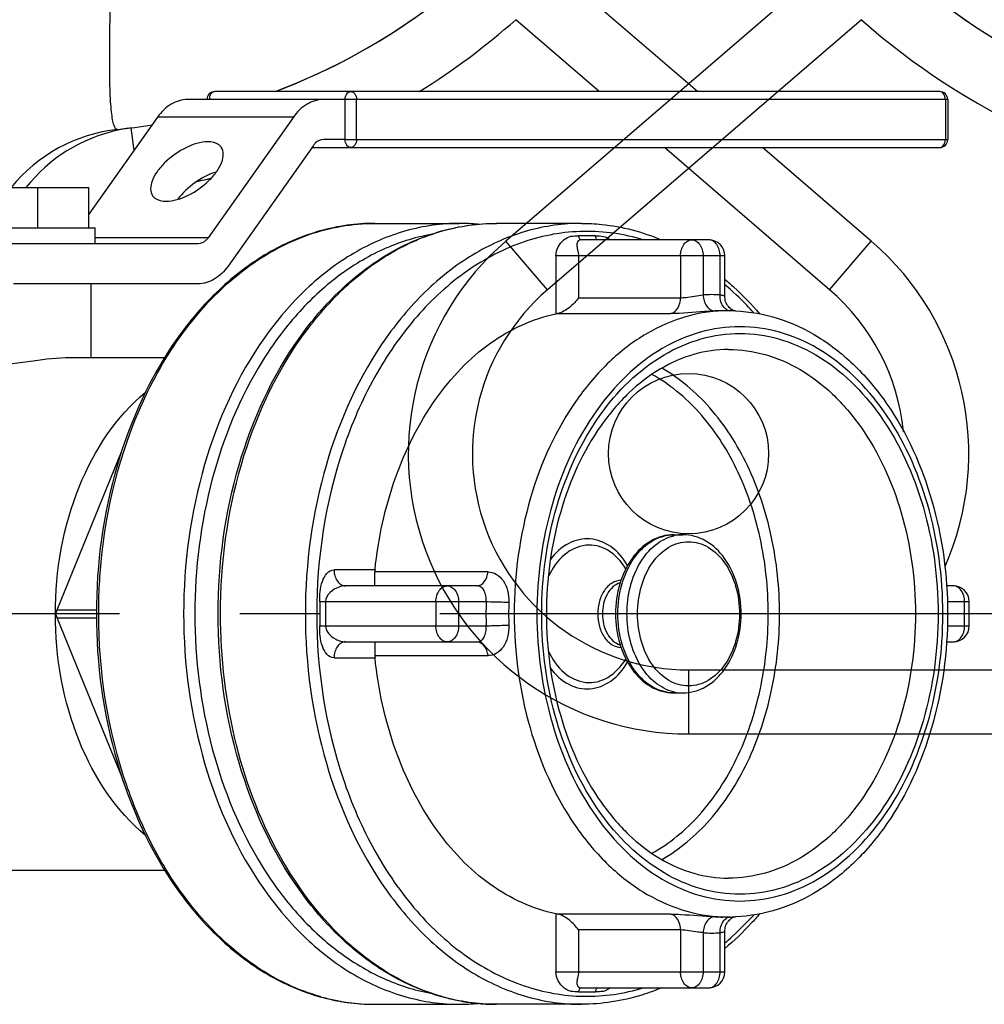
# Model space of a CAD drawing. Units: millimetres. Extents: x 6621 to 14002, y 9383 to 13346.
# Drawn here: x 9955 to 10075, y 11302 to 11425 of the extents above; entities that cross this region are included whole.
import ezdxf

# ---------------------------------------------------------------- set-up
doc = ezdxf.new("R2010")
doc.units = ezdxf.units.MM
doc.header["$LTSCALE"] = 10
doc.linetypes.add('AM_DIN_G_W050', pattern=[13.75, 9.75, -1.5, 1, -1.5])
for name, color, linetype in [('02___PRT_ALL_AXES', 7, 'Continuous'), ('06___PRT_ALL_SURFS', 7, 'Continuous'), ('BEZUGSACHSEN', 7, 'Continuous'), ('RUNDUNGEN', 7, 'Continuous')]:
    doc.layers.add(name, color=color, linetype=linetype)
doc.layers.add('AM_7', color=4, linetype='AM_DIN_G_W050', lineweight=25)

# ---------------------------------------------------------------- blocks, each defined once
blk = doc.blocks.new('Biologiereaktor Vorne')
at = {"color": 7, "linetype": 'Continuous'}
for p, q in [((7162.13, 6672.46), (7179.51, 6672.46)), ((7173.15, 6667.46), (7173.15, 6672.46)), ((7179.51, 6667.46), (7179.51, 6672.46)), ((7215.22, 6668), (7225.83, 6668)), ((7241.03, 6668), (7230.43, 6668)), ((7259.42, 6657.1), (7258.71, 6657.1)), ((7252.57, 6629.13), (7253.71, 6629.13)), ((7252.57, 6609.38), (7253.71, 6609.38)), ((7259.42, 6581.4), (7258.71, 6581.4)), ((7215.22, 6570.5), (7225.83, 6570.5)), ((7241.03, 6570.5), (7230.43, 6570.5))]:
    blk.add_line(p, q, dxfattribs=at)
at = {"layer": '02___PRT_ALL_AXES', "color": 7, "linetype": 'Continuous'}
for p, q in [((7161.32, 6667.46), (7180.32, 6667.46)), ((7180.32, 6665.46), (7180.32, 6667.46)), ((7179.82, 6651.25), (7179.82, 6660.46)), ((7177.18, 6651.25), (7189, 6651.25)), ((7143.67, 6587.25), (7189, 6587.25))]:
    blk.add_line(p, q, dxfattribs=at)
for points, knots in [([(7194.4, 6678.18), (7193.47, 6678.18), (7191.48, 6677.52), (7189.39, 6676.07), (7188.04, 6674.51), (7187.26, 6673.2), (7187.13, 6671.94), (7187.49, 6671.44)], [0, 0, 0, 0, 0.260096, 0.563918, 0.705635, 0.827527, 1, 1, 1, 1]), ([(7189.15, 6670.76), (7190.08, 6670.76), (7192.07, 6671.42), (7194.16, 6672.87), (7195.5, 6674.42), (7196.29, 6675.74), (7196.42, 6677), (7196.06, 6677.5)], [0, 0, 0, 0, 0.260096, 0.563918, 0.705635, 0.827527, 1, 1, 1, 1]), ([(7196.06, 6677.5), (7195.98, 6677.61), (7195.55, 6678.06), (7194.88, 6678.18), (7194.4, 6678.18)], [0, 0, 0, 0, 0.221259, 1, 1, 1, 1]), ([(7195.44, 6674.41), (7194.48, 6674.13), (7192.68, 6673.19), (7191.19, 6671.8), (7190.61, 6671)], [0, 0, 0, 0, 0.499956, 1, 1, 1, 1]), ([(7187.49, 6671.44), (7187.57, 6671.33), (7188, 6670.88), (7188.67, 6670.76), (7189.15, 6670.76)], [0, 0, 0, 0, 0.221259, 1, 1, 1, 1]), ([(7161.82, 6650.61), (7161.82, 6650.44), (7162.45, 6650.1), (7163.5, 6649.97), (7165.29, 6649.94), (7168.36, 6650.23), (7172.36, 6650.86), (7175.64, 6651.25), (7177.18, 6651.25)], [0, 0, 0, 0, 0.033728, 0.10764, 0.221854, 0.367955, 0.703041, 1, 1, 1, 1])]:
    blk.add_open_spline(points, degree=3, knots=knots, dxfattribs=at)
at = {"layer": '06___PRT_ALL_SURFS', "color": 7, "linetype": 'Continuous'}
for p, q in [((7208.82, 6683.46), (7191.85, 6683.46)), ((7188.1, 6681.27), (7179.51, 6669.13)), ((7205.07, 6681.27), (7194.41, 6666.2)), ((7207.57, 6677.73), (7196.91, 6662.66)), ((7193.16, 6665.46), (7153.14, 6665.46)), ((7193.16, 6660.46), (7170.11, 6660.46))]:
    blk.add_line(p, q, dxfattribs=at)
at = {"layer": '06___PRT_ALL_SURFS', "color": 9, "linetype": 'Continuous'}
for p, q in [((7205.07, 6681.27), (7188.1, 6681.27)), ((7194.41, 6666.2), (7180.32, 6666.2))]:
    blk.add_line(p, q, dxfattribs=at)
at = {"layer": '06___PRT_ALL_SURFS', "color": 7, "linetype": 'Continuous'}
for points, knots in [([(7191.85, 6683.46), (7191.14, 6683.46), (7189.64, 6683.01), (7188.55, 6681.91), (7188.1, 6681.27)], [0, 0, 0, 0, 0.471076, 1, 1, 1, 1]), ([(7208.82, 6683.46), (7208.11, 6683.46), (7206.61, 6683.01), (7205.52, 6681.91), (7205.07, 6681.27)], [0, 0, 0, 0, 0.471076, 1, 1, 1, 1]), ([(7208.82, 6678.46), (7208.46, 6678.46), (7207.96, 6678.22), (7207.65, 6677.84), (7207.57, 6677.73)], [0, 0, 0, 0, 0.722616, 1, 1, 1, 1]), ([(7194.41, 6666.2), (7194.33, 6666.08), (7194.02, 6665.71), (7193.52, 6665.46), (7193.16, 6665.46)], [0, 0, 0, 0, 0.277384, 1, 1, 1, 1]), ([(7196.91, 6662.66), (7196.45, 6662.02), (7195.37, 6660.92), (7193.86, 6660.46), (7193.16, 6660.46)], [0, 0, 0, 0, 0.528924, 1, 1, 1, 1])]:
    blk.add_open_spline(points, degree=3, knots=knots, dxfattribs=at)
at = {"layer": 'AM_7'}
blk.add_line((7320.86, 6619.25), (7042.07, 6619.25), dxfattribs=at)
at = {"layer": 'BEZUGSACHSEN', "color": 7, "linetype": 'Continuous'}
blk.add_circle((6264.42, 6639.25), 10, dxfattribs=at)
for centre, start, end in [((6344.42, 6759.25), 185.3855, 263.7529), ((7174.42, 6759.25), 290.7884, 354.6145), ((7174.42, 6759.25), 276.2471, 279.3558)]:
    blk.add_arc(centre, 80, start, end, dxfattribs=at)
at = {"layer": 'RUNDUNGEN', "color": 7, "linetype": 'Continuous'}
for p, q in [((6280.27, 6699.04), (6241.6, 6665.79)), ((7255.53, 6684.46), (7238.58, 6699.04)), ((7285.78, 6684.46), (7195.27, 6684.46)), ((7211.53, 6683.46), (7208.82, 6683.46)), ((7211.53, 6678.46), (7211.53, 6683.46)), ((7286.78, 6683.46), (7286.78, 6678.46)), ((7211.53, 6678.46), (7208.82, 6678.46)), ((7207.38, 6677.46), (7285.78, 6677.46)), ((7277.24, 6665.79), (7263.67, 6677.46)), ((7256.94, 6665.94), (7241.03, 6665.94)), ((7258.94, 6658.87), (7258.94, 6663.94)), ((7175.55, 6619.75), (7183.6, 6639.47)), ((7215.25, 6622.75), (7215.25, 6624.48)), ((7227.97, 6622.75), (7211.56, 6622.75)), ((7287.48, 6622.75), (7286.64, 6622.75)), ((7289.48, 6617.75), (7289.48, 6620.75)), ((7183.6, 6599.03), (7175.55, 6618.75)), ((7211.56, 6615.75), (7227.97, 6615.75)), ((7215.25, 6615.75), (7215.25, 6614.03)), ((7286.64, 6615.75), (7287.48, 6615.75)), ((6264.42, 6604.25), (6346.86, 6604.25)), ((7258.94, 6574.56), (7258.94, 6579.64)), ((7241.03, 6572.56), (7256.94, 6572.56))]:
    blk.add_line(p, q, dxfattribs=at)
at = {"layer": 'RUNDUNGEN', "color": 9, "linetype": 'Continuous'}
for p, q in [((6286.02, 6693.43), (6246.82, 6659.72)), ((7243.26, 6684.46), (7232.83, 6693.43)), ((7286.78, 6683.46), (7211.53, 6683.46)), ((7212.95, 6678.46), (7212.95, 6683.46)), ((7286.49, 6683.46), (7286.49, 6678.46)), ((7184.78, 6679.93), (7185.15, 6677.11)), ((7211.53, 6678.46), (7286.78, 6678.46)), ((7272.03, 6659.72), (7251.4, 6677.46)), ((7242.8, 6666.44), (7240.68, 6666.44)), ((6246.82, 6659.72), (6241.6, 6665.79)), ((7272.03, 6659.72), (7277.24, 6665.79)), ((7258.94, 6663.94), (7237.85, 6663.94)), ((7237.85, 6663.94), (7237.85, 6656.7)), ((7240.68, 6663.94), (7240.68, 6658.72)), ((7253.41, 6663.94), (7253.41, 6658.72)), ((7256.24, 6663.94), (7256.24, 6659.07)), ((7258.36, 6659.07), (7258.36, 6663.94)), ((7240.68, 6658.72), (7253.41, 6658.72)), ((7238.06, 6656.74), (7252.19, 6656.74)), ((7215.26, 6624.75), (7210.14, 6624.75)), ((7229.38, 6624.48), (7215.25, 6624.48)), ((7175.55, 6619.75), (7180.47, 6619.75)), ((7229.14, 6620.75), (7208.37, 6620.75)), ((7208.37, 6620.75), (7208.37, 6617.75)), ((7209.08, 6620.75), (7209.08, 6617.75)), ((7222.87, 6620.75), (7222.87, 6617.75)), ((7225.7, 6620.75), (7225.7, 6617.75)), ((7289.48, 6620.75), (7286.74, 6620.75)), ((7288.9, 6617.75), (7288.9, 6620.75)), ((7175.55, 6618.75), (7180.47, 6618.75)), ((7208.37, 6617.75), (7229.14, 6617.75)), ((7286.74, 6617.75), (7289.48, 6617.75)), ((7210.14, 6613.75), (7215.26, 6613.75)), ((7215.25, 6614.03), (7229.38, 6614.03)), ((6264.42, 6612.25), (6264.42, 6604.25)), ((6264.42, 6612.25), (6345.51, 6612.25)), ((7237.85, 6581.8), (7237.85, 6574.56)), ((7252.19, 6581.76), (7238.06, 6581.76)), ((7253.41, 6579.78), (7240.68, 6579.78)), ((7240.68, 6579.78), (7240.68, 6574.56)), ((7253.41, 6579.78), (7253.41, 6574.56)), ((7256.24, 6579.43), (7256.24, 6574.56)), ((7258.36, 6574.56), (7258.36, 6579.43)), ((7237.85, 6574.56), (7258.94, 6574.56)), ((7240.68, 6572.06), (7242.8, 6572.06)), ((7208.46, 6571.45), (7208.44, 6571.46)), ((7223.65, 6571.45), (7223.63, 6571.46))]:
    blk.add_line(p, q, dxfattribs=at)
at = {"layer": 'RUNDUNGEN', "color": 7, "linetype": 'Continuous'}
for points in [[(7259.82, 6657.23), (7259.71, 6657.31), (7259.6, 6657.4), (7259.49, 6657.5), (7259.39, 6657.62), (7259.29, 6657.75), (7259.2, 6657.9), (7259.12, 6658.05), (7259.05, 6658.22), (7259, 6658.39), (7258.97, 6658.57), (7258.95, 6658.76), (7258.94, 6658.87)], [(7260.12, 6657.07), (7260.11, 6657.08), (7260.02, 6657.11), (7259.93, 6657.16), (7259.82, 6657.23)], [(7258.94, 6579.64), (7258.95, 6579.75), (7258.97, 6579.93), (7259, 6580.11), (7259.05, 6580.29), (7259.12, 6580.45), (7259.2, 6580.61), (7259.29, 6580.75), (7259.39, 6580.88), (7259.5, 6581), (7259.61, 6581.11), (7259.72, 6581.2)], [(7259.72, 6581.2), (7259.83, 6581.28), (7259.93, 6581.34), (7260.03, 6581.39), (7260.11, 6581.43), (7260.12, 6581.43)]]:
    blk.add_lwpolyline(points, dxfattribs=at)
for centre, radius, start, end in [((6344.42, 6759.25), 80, 184.0855, 263.7529), ((7174.42, 6759.25), 80, 290.787, 355.9145), ((7285.78, 6683.46), 1, 0, 90), ((7174.42, 6759.25), 80, 276.2471, 279.3542), ((7187.38, 6660.09), 20, 102.2023, 141.7858), ((7187.38, 6660.08), 20.01, 97.4426, 102.2016), ((7225.83, 6643.06), 24.94, 84.7067, 89.9946), ((6264.42, 6639.25), 35, 130.6945, 270), ((7256.94, 6663.94), 2, 0.0013, 89.9989), ((7254.42, 6639.25), 35, 336.135, 49.3055), ((7239.13, 6650.49), 6.34, 99.757, 101.6773), ((7259.42, 6637.2), 19.9, 89.2858, 89.9999), ((7259.42, 6637.17), 19.93, 87.5226, 89.2854), ((7217.92, 6624.47), 2.67, 174.0515, 179.9766), ((7287.48, 6620.75), 2, 0.0013, 89.9989), ((7287.48, 6617.75), 2, 270, 0), ((7217.92, 6614.03), 2.67, 180.0234, 185.9485), ((7239.13, 6588.01), 6.34, 258.3227, 260.243), ((7259.42, 6601.3), 19.9, 270.0001, 270.7141), ((7259.42, 6601.33), 19.93, 270.7145, 272.4911), ((7256.94, 6574.56), 2, 270, 0), ((7225.83, 6595.44), 24.94, 270.0054, 275.2933)]:
    blk.add_arc(centre, radius, start, end, dxfattribs=at)
at = {"layer": 'RUNDUNGEN', "color": 9, "linetype": 'Continuous'}
for centre, radius, start, end in [((6344.42, 6759.25), 88, 228.4147, 262.2056), ((7174.42, 6759.25), 88, 301.8011, 311.5853), ((7185.3, 6659.89), 19.96, 96.2538, 140.9321), ((7174.42, 6759.25), 88, 282.1907, 283.3947), ((6264.42, 6639.25), 27, 130.6945, 270), ((7257.3, 6639.15), 19.95, 86.9529, 93.0471), ((7254.42, 6639.25), 27, 5.8894, 49.3055), ((7258.71, 6638.16), 18.94, 90.0008, 93.0496), ((7259.74, 6658.16), 1.09, 243.3314, 251.9235), ((7259.73, 6658.11), 1.03, 251.9758, 258.4707), ((7253.74, 6623.99), 5.14, 102.8998, 103.226), ((7253.72, 6624.11), 5.02, 90.0609, 102.92), ((7285.47, 6619.25), 56.35, 178.4746, 181.5255), ((7285.46, 6619.25), 53.51, 178.4744, 181.5256), ((7253.74, 6614.51), 5.14, 256.6213, 257.1044), ((7253.72, 6614.39), 5.02, 257.0844, 269.9385), ((7258.71, 6600.34), 18.94, 266.9504, 269.9992), ((7259.42, 6600.32), 18.92, 267.8609, 269.9994), ((7259.74, 6580.35), 1.08, 107.0879, 116.6785), ((7259.72, 6580.4), 1.03, 101.522, 107.0178), ((7257.3, 6599.35), 19.95, 266.9529, 273.0471), ((7215.4, 6595.97), 25.48, 254.1864, 257.9894), ((7215.31, 6595.56), 25.06, 257.9961, 259.9874), ((7215.28, 6595.35), 24.86, 259.9883, 261.5378), ((7215.24, 6595.14), 24.64, 261.5361, 265.0859), ((7215.23, 6594.99), 24.49, 265.0892, 265.9703), ((7215.23, 6594.91), 24.41, 265.9699, 269.9983), ((7230.61, 6595.97), 25.48, 254.1638, 257.9958), ((7230.52, 6595.56), 25.06, 258.0027, 259.9844), ((7230.48, 6595.35), 24.86, 259.9852, 261.5355), ((7230.45, 6595.14), 24.64, 261.5339, 265.0822), ((7230.43, 6594.99), 24.49, 265.0856, 265.9737), ((7230.43, 6594.91), 24.41, 265.9734, 269.9983)]:
    blk.add_arc(centre, radius, start, end, dxfattribs=at)
for points, knots in [([(7182.29, 6750.9), (7182.66, 6747.49), (7183.01, 6740.83), (7183.03, 6728.37), (7182.7, 6714.59), (7182.29, 6700.5), (7182.09, 6692.21), (7182.09, 6688.67)], [0, 0, 0, 0, 0.165324, 0.321056, 0.600346, 0.829338, 1, 1, 1, 1]), ([(7182.09, 6688.67), (7182.08, 6687.36), (7182.09, 6685.54), (7182.19, 6683.28), (7182.29, 6682.02), (7182.43, 6681.01), (7182.58, 6680.29), (7182.89, 6679.7), (7183.13, 6679.73)], [0, 0, 0, 0, 0.427815, 0.596798, 0.735413, 0.843632, 0.921951, 1, 1, 1, 1]), ([(7195.27, 6684.46), (7195.08, 6684.46), (7194.66, 6684.17), (7194.56, 6683.71), (7194.56, 6683.46)], [0, 0, 0, 0, 0.4402, 1, 1, 1, 1]), ([(7211.53, 6683.46), (7211.53, 6683.71), (7211.63, 6684.17), (7212.05, 6684.46), (7212.24, 6684.46)], [0, 0, 0, 0, 0.5598, 1, 1, 1, 1]), ([(7212.24, 6684.46), (7212.43, 6684.46), (7212.85, 6684.17), (7212.95, 6683.71), (7212.95, 6683.46)], [0, 0, 0, 0, 0.440232, 1, 1, 1, 1]), ([(7286.49, 6683.46), (7286.49, 6683.71), (7286.39, 6684.17), (7285.97, 6684.46), (7285.78, 6684.46)], [0, 0, 0, 0, 0.559735, 1, 1, 1, 1]), ([(7212.24, 6677.46), (7212.05, 6677.46), (7211.63, 6677.76), (7211.53, 6678.22), (7211.53, 6678.46)], [0, 0, 0, 0, 0.4402, 1, 1, 1, 1]), ([(7212.95, 6678.46), (7212.95, 6678.22), (7212.85, 6677.76), (7212.43, 6677.46), (7212.24, 6677.46)], [0, 0, 0, 0, 0.559768, 1, 1, 1, 1]), ([(7285.78, 6677.46), (7285.97, 6677.46), (7286.39, 6677.76), (7286.49, 6678.22), (7286.49, 6678.46)], [0, 0, 0, 0, 0.4402, 1, 1, 1, 1]), ([(7186.9, 6647.04), (7188.42, 6650.14), (7191.93, 6655.83), (7198.78, 6662.64), (7206.69, 6666.99), (7212.44, 6668), (7215.22, 6668)], [0, 0, 0, 0, 0.279523, 0.536925, 0.774455, 1, 1, 1, 1]), ([(7225.83, 6668), (7223.57, 6668), (7218.94, 6667.34), (7212.36, 6664.47), (7206.36, 6659.86), (7199.2, 6651.43), (7193, 6637.7), (7191.36, 6625.53), (7191.36, 6619.25)], [0, 0, 0, 0, 0.103455, 0.210668, 0.324496, 0.446429, 0.712947, 1, 1, 1, 1]), ([(7195.96, 6619.25), (7195.96, 6625.53), (7197.59, 6637.7), (7203.8, 6651.43), (7210.96, 6659.86), (7216.96, 6664.47), (7223.53, 6667.34), (7228.16, 6668), (7230.43, 6668)], [0, 0, 0, 0, 0.287053, 0.553571, 0.675504, 0.789332, 0.896545, 1, 1, 1, 1]), ([(7241.03, 6668), (7238.77, 6668), (7234.14, 6667.34), (7227.57, 6664.47), (7221.56, 6659.86), (7214.41, 6651.43), (7208.2, 6637.7), (7206.56, 6625.53), (7206.56, 6619.25)], [0, 0, 0, 0, 0.103455, 0.210668, 0.324496, 0.446429, 0.712947, 1, 1, 1, 1]), ([(7222.19, 6666.6), (7220.15, 6666.23), (7216.06, 6664.92), (7210.41, 6661.5), (7205.31, 6656.72), (7199.31, 6648.56), (7194.14, 6635.93), (7192.77, 6624.91), (7192.77, 6619.25)], [0, 0, 0, 0, 0.103698, 0.21242, 0.327953, 0.450995, 0.716859, 1, 1, 1, 1]), ([(7248.8, 6665.95), (7246.4, 6666.67), (7241.32, 6667.41), (7233.64, 6666.03), (7226.45, 6662.27), (7220.1, 6656.42), (7214.86, 6648.79), (7209.55, 6636.54), (7207.98, 6626.2), (7207.98, 6619.25)], [0, 0, 0, 0, 0.105562, 0.2114, 0.322323, 0.441633, 0.570544, 0.708342, 1, 1, 1, 1]), ([(7237.85, 6663.94), (7237.85, 6664.7), (7238.43, 6665.85), (7239.73, 6666.46), (7240.37, 6666.44), (7240.68, 6666.44)], [0, 0, 0, 0, 0.546772, 0.778043, 1, 1, 1, 1]), ([(7240.68, 6666.44), (7240.68, 6666.32), (7240.73, 6666.09), (7240.94, 6665.94), (7241.03, 6665.94)], [0, 0, 0, 0, 0.559761, 1, 1, 1, 1]), ([(7242.8, 6666.44), (7243.12, 6666.44), (7243.79, 6666.46), (7244.4, 6666.15), (7244.66, 6665.94)], [0, 0, 0, 0, 0.488595, 1, 1, 1, 1]), ([(7243.16, 6665.94), (7243.06, 6665.94), (7242.85, 6666.09), (7242.8, 6666.32), (7242.8, 6666.44)], [0, 0, 0, 0, 0.440241, 1, 1, 1, 1]), ([(7241.03, 6665.94), (7240.88, 6665.94), (7240.53, 6665.82), (7240.44, 6665.26), (7240.56, 6664.66), (7240.68, 6664.2), (7240.68, 6663.94)], [0, 0, 0, 0, 0.201215, 0.398934, 0.659657, 1, 1, 1, 1]), ([(7253.41, 6663.94), (7253.41, 6664.2), (7253.48, 6664.7), (7253.77, 6665.35), (7254.23, 6665.82), (7254.64, 6665.94), (7254.82, 6665.94)], [0, 0, 0, 0, 0.287977, 0.555343, 0.790527, 1, 1, 1, 1]), ([(7254.82, 6665.94), (7255.01, 6665.94), (7255.41, 6665.82), (7255.87, 6665.35), (7256.17, 6664.7), (7256.24, 6664.2), (7256.24, 6663.94)], [0, 0, 0, 0, 0.209468, 0.444653, 0.712021, 1, 1, 1, 1]), ([(7258.36, 6663.94), (7258.36, 6664.2), (7258.29, 6664.7), (7257.99, 6665.35), (7257.53, 6665.82), (7257.13, 6665.94), (7256.94, 6665.94)], [0, 0, 0, 0, 0.287977, 0.555343, 0.790527, 1, 1, 1, 1]), ([(7262.55, 6656.85), (7262.27, 6657.17), (7261.13, 6658.39), (7259.9, 6659.54), (7258.95, 6660.34)], [0, 0, 0, 0, 0.25438, 1, 1, 1, 1]), ([(7253.41, 6658.72), (7253.63, 6658.72), (7254.58, 6658.8), (7255.51, 6659), (7256.24, 6659.07)], [0, 0, 0, 0, 0.22937, 1, 1, 1, 1]), ([(7256.24, 6659.07), (7256.25, 6658.58), (7256.45, 6657.84), (7257.11, 6657.2), (7257.52, 6657.07), (7257.7, 6657.07)], [0, 0, 0, 0, 0.551714, 0.789497, 1, 1, 1, 1]), ([(7259.26, 6657.19), (7259.11, 6657.26), (7258.54, 6657.72), (7258.34, 6658.51), (7258.36, 6659.07)], [0, 0, 0, 0, 0.220151, 1, 1, 1, 1]), ([(7258.36, 6659.07), (7258.5, 6659.06), (7258.68, 6659.03), (7258.94, 6658.93), (7258.94, 6658.87)], [0, 0, 0, 0, 0.696249, 1, 1, 1, 1]), ([(7252.19, 6656.74), (7252.55, 6656.81), (7253.24, 6657.43), (7253.41, 6658.27), (7253.41, 6658.72)], [0, 0, 0, 0, 0.447045, 1, 1, 1, 1]), ([(7259.42, 6657.1), (7257.66, 6657.1), (7254.06, 6656.59), (7248.96, 6654.36), (7244.3, 6650.78), (7238.74, 6644.23), (7233.92, 6633.58), (7232.65, 6624.13), (7232.65, 6619.25)], [0, 0, 0, 0, 0.10348, 0.210719, 0.324575, 0.446522, 0.713005, 1, 1, 1, 1]), ([(7257.7, 6657.07), (7257.28, 6657.05), (7255.44, 6656.92), (7253.6, 6656.74), (7252.19, 6656.74)], [0, 0, 0, 0, 0.231619, 1, 1, 1, 1]), ([(7286.18, 6619.25), (7286.18, 6623.87), (7284.97, 6632.83), (7279.69, 6644.56), (7272.54, 6651.72), (7265.9, 6654.62), (7260.83, 6655.34), (7255.76, 6654.62), (7249.13, 6651.72), (7241.97, 6644.56), (7236.7, 6632.83), (7235.48, 6623.87), (7235.48, 6619.25)], [0, 0, 0, 0, 0.143688, 0.277107, 0.394501, 0.448192, 0.5, 0.551809, 0.605499, 0.722894, 0.856312, 1, 1, 1, 1]), ([(7236.08, 6619.25), (7236.08, 6623.76), (7237.27, 6632.51), (7242.42, 6643.97), (7249.41, 6650.95), (7255.88, 6653.78), (7260.83, 6654.48), (7265.78, 6653.78), (7272.26, 6650.95), (7279.24, 6643.97), (7284.4, 6632.51), (7285.58, 6623.76), (7285.58, 6619.25)], [0, 0, 0, 0, 0.143717, 0.277152, 0.394524, 0.448202, 0.5, 0.551798, 0.605476, 0.722848, 0.856283, 1, 1, 1, 1]), ([(7259.42, 6652.25), (7260.95, 6652.25), (7264.09, 6651.81), (7268.54, 6649.86), (7272.6, 6646.74), (7277.44, 6641.04), (7281.65, 6631.74), (7282.75, 6623.5), (7282.75, 6619.25)], [0, 0, 0, 0, 0.103459, 0.210671, 0.324499, 0.446432, 0.712948, 1, 1, 1, 1]), ([(7265.78, 6619.25), (7265.78, 6622.5), (7265.12, 6628.88), (7262.2, 6637.71), (7257.57, 6645.03), (7253.32, 6648.65), (7251.07, 6649.92)], [0, 0, 0, 0, 0.275015, 0.538308, 0.781004, 1, 1, 1, 1]), ([(7264.37, 6619.25), (7264.37, 6622.44), (7263.71, 6628.69), (7260.82, 6637.33), (7256.24, 6644.46), (7252.04, 6647.94), (7249.82, 6649.14)], [0, 0, 0, 0, 0.275487, 0.538982, 0.781476, 1, 1, 1, 1]), ([(7180.75, 6619.25), (7180.75, 6621.71), (7181.26, 6631.23), (7183.79, 6640.69), (7186.9, 6647.04)], [0, 0, 0, 0, 0.257912, 1, 1, 1, 1]), ([(7246.81, 6625.29), (7246.27, 6626.19), (7244.96, 6627.76), (7242.15, 6628.9), (7239.22, 6628.22), (7237.77, 6626.85), (7237.17, 6626.04)], [0, 0, 0, 0, 0.270213, 0.50754, 0.740006, 1, 1, 1, 1]), ([(7245.59, 6619.25), (7245.59, 6620.52), (7245.92, 6622.99), (7247.39, 6626.22), (7249.66, 6628.52), (7251.65, 6629.13), (7252.57, 6629.13)], [0, 0, 0, 0, 0.287966, 0.555343, 0.790533, 1, 1, 1, 1]), ([(7246.73, 6619.25), (7246.73, 6620.39), (7247, 6622.62), (7248.19, 6625.62), (7250.05, 6627.91), (7251.73, 6628.8), (7252.57, 6628.99)], [0, 0, 0, 0, 0.282619, 0.548788, 0.78768, 1, 1, 1, 1]), ([(7246.59, 6624.88), (7246.03, 6625.8), (7244.92, 6627.02), (7243.01, 6627.8), (7241.05, 6627.92), (7238.58, 6626.72), (7237.37, 6624.91), (7236.9, 6623.87)], [0, 0, 0, 0, 0.260342, 0.377689, 0.491072, 0.726025, 1, 1, 1, 1]), ([(7248.05, 6619.25), (7248.05, 6620.41), (7248.35, 6622.66), (7249.68, 6625.61), (7251.76, 6627.71), (7254.41, 6628.51), (7257.07, 6627.71), (7259.15, 6625.61), (7260.48, 6622.66), (7260.78, 6620.41), (7260.78, 6619.25)], [0, 0, 0, 0, 0.143983, 0.277672, 0.395267, 0.500001, 0.604734, 0.722328, 0.856017, 1, 1, 1, 1]), ([(7208.37, 6620.75), (7208.37, 6621.61), (7208.34, 6623.07), (7209.46, 6624.75), (7210.14, 6624.75)], [0, 0, 0, 0, 0.557167, 1, 1, 1, 1]), ([(7210.14, 6624.75), (7210.14, 6624.49), (7210.21, 6623.99), (7210.51, 6623.34), (7210.97, 6622.87), (7211.37, 6622.75), (7211.56, 6622.75)], [0, 0, 0, 0, 0.287977, 0.555344, 0.790528, 1, 1, 1, 1]), ([(7227.97, 6622.75), (7228.32, 6622.75), (7229.1, 6623.24), (7229.33, 6624.04), (7229.38, 6624.48)], [0, 0, 0, 0, 0.443141, 1, 1, 1, 1]), ([(7229.38, 6624.48), (7229.73, 6624.48), (7230.49, 6624.27), (7231.36, 6623.39), (7231.88, 6622.13), (7231.98, 6621.17), (7231.97, 6620.68)], [0, 0, 0, 0, 0.210662, 0.440118, 0.705573, 1, 1, 1, 1]), ([(7245.98, 6623.44), (7245.6, 6623.43), (7244.77, 6623.16), (7243.82, 6622.18), (7243.21, 6620.82), (7243.08, 6619.78), (7243.08, 6619.25)], [0, 0, 0, 0, 0.209755, 0.445486, 0.712763, 1, 1, 1, 1]), ([(7211.56, 6622.75), (7211.29, 6622.75), (7210.59, 6622.57), (7209.58, 6622.03), (7209.08, 6621.18), (7209.08, 6620.75)], [0, 0, 0, 0, 0.236902, 0.621312, 1, 1, 1, 1]), ([(7222.87, 6620.75), (7222.87, 6621.01), (7222.94, 6621.51), (7223.23, 6622.16), (7223.69, 6622.63), (7224.1, 6622.75), (7224.28, 6622.75)], [0, 0, 0, 0, 0.287971, 0.55534, 0.790526, 1, 1, 1, 1]), ([(7224.28, 6622.75), (7224.47, 6622.75), (7224.87, 6622.63), (7225.34, 6622.16), (7225.63, 6621.51), (7225.7, 6621.01), (7225.7, 6620.75)], [0, 0, 0, 0, 0.209474, 0.44466, 0.712029, 1, 1, 1, 1]), ([(7229.14, 6620.75), (7229.15, 6621.01), (7229.13, 6621.49), (7228.93, 6622.15), (7228.54, 6622.64), (7228.15, 6622.75), (7227.97, 6622.75)], [0, 0, 0, 0, 0.298994, 0.565012, 0.790718, 1, 1, 1, 1]), ([(7245.88, 6623.14), (7245.21, 6622.94), (7243.98, 6621.71), (7243.66, 6620.11), (7243.66, 6619.25)], [0, 0, 0, 0, 0.451074, 1, 1, 1, 1]), ([(7288.9, 6620.75), (7288.9, 6621.01), (7288.83, 6621.51), (7288.53, 6622.16), (7288.07, 6622.63), (7287.67, 6622.75), (7287.48, 6622.75)], [0, 0, 0, 0, 0.287977, 0.555343, 0.790527, 1, 1, 1, 1]), ([(7231.97, 6620.68), (7231.75, 6620.68), (7230.81, 6620.69), (7229.86, 6620.71), (7229.14, 6620.75)], [0, 0, 0, 0, 0.22938, 1, 1, 1, 1]), ([(7186.9, 6591.46), (7185.89, 6593.52), (7182.25, 6602.35), (7180.75, 6612.02), (7180.75, 6619.25)], [0, 0, 0, 0, 0.241106, 1, 1, 1, 1]), ([(7191.36, 6619.25), (7191.36, 6612.97), (7193, 6600.8), (7199.2, 6587.07), (7206.36, 6578.64), (7212.36, 6574.03), (7218.94, 6571.16), (7223.57, 6570.5), (7225.83, 6570.5)], [0, 0, 0, 0, 0.287053, 0.553571, 0.675504, 0.789332, 0.896545, 1, 1, 1, 1]), ([(7192.77, 6619.25), (7192.77, 6613.59), (7194.14, 6602.57), (7199.31, 6589.94), (7205.31, 6581.78), (7210.41, 6577.01), (7216.06, 6573.58), (7220.15, 6572.27), (7222.19, 6571.9)], [0, 0, 0, 0, 0.283142, 0.549007, 0.672048, 0.787581, 0.896303, 1, 1, 1, 1]), ([(7223.63, 6571.46), (7221.67, 6572.02), (7217.76, 6573.65), (7210.44, 6578.79), (7202.84, 6588.47), (7197.24, 6602.98), (7195.96, 6613.74), (7195.96, 6619.25)], [0, 0, 0, 0, 0.104361, 0.21415, 0.45342, 0.718889, 1, 1, 1, 1]), ([(7206.56, 6619.25), (7206.56, 6612.97), (7208.2, 6600.8), (7214.41, 6587.07), (7221.56, 6578.64), (7227.57, 6574.03), (7234.14, 6571.16), (7238.77, 6570.5), (7241.03, 6570.5)], [0, 0, 0, 0, 0.287053, 0.553571, 0.675504, 0.789332, 0.896545, 1, 1, 1, 1]), ([(7207.98, 6619.25), (7207.98, 6612.31), (7209.55, 6601.96), (7214.86, 6589.71), (7220.1, 6582.08), (7226.45, 6576.23), (7233.64, 6572.48), (7241.32, 6571.09), (7246.4, 6571.83), (7248.8, 6572.56)], [0, 0, 0, 0, 0.291658, 0.429456, 0.558367, 0.677677, 0.7886, 0.894438, 1, 1, 1, 1]), ([(7232.65, 6619.25), (7232.65, 6614.46), (7233.89, 6605.15), (7238.55, 6594.62), (7243.94, 6588.08), (7248.47, 6584.45), (7253.45, 6582.11), (7256.98, 6581.48), (7258.71, 6581.41)], [0, 0, 0, 0, 0.28624, 0.55265, 0.674848, 0.789055, 0.896565, 1, 1, 1, 1]), ([(7235.48, 6619.25), (7235.48, 6614.63), (7236.7, 6605.67), (7241.97, 6593.94), (7249.13, 6586.78), (7255.76, 6583.88), (7260.83, 6583.16), (7265.9, 6583.88), (7272.54, 6586.78), (7279.69, 6593.94), (7284.97, 6605.67), (7286.18, 6614.63), (7286.18, 6619.25)], [0, 0, 0, 0, 0.143688, 0.277107, 0.394501, 0.448192, 0.5, 0.551809, 0.605499, 0.722894, 0.856312, 1, 1, 1, 1]), ([(7285.58, 6619.25), (7285.58, 6614.74), (7284.4, 6605.99), (7279.24, 6594.54), (7272.26, 6587.55), (7265.78, 6584.72), (7260.83, 6584.02), (7255.88, 6584.72), (7249.41, 6587.55), (7242.42, 6594.54), (7237.27, 6605.99), (7236.08, 6614.74), (7236.08, 6619.25)], [0, 0, 0, 0, 0.143717, 0.277152, 0.394524, 0.448202, 0.5, 0.551798, 0.605476, 0.722848, 0.856283, 1, 1, 1, 1]), ([(7243.08, 6619.25), (7243.08, 6618.72), (7243.21, 6617.68), (7243.82, 6616.32), (7244.76, 6615.34), (7245.59, 6615.07), (7245.98, 6615.06)], [0, 0, 0, 0, 0.287258, 0.554583, 0.790289, 1, 1, 1, 1]), ([(7243.66, 6619.25), (7243.66, 6618.39), (7243.98, 6616.79), (7245.21, 6615.56), (7245.88, 6615.36)], [0, 0, 0, 0, 0.548983, 1, 1, 1, 1]), ([(7252.57, 6609.38), (7251.65, 6609.38), (7249.66, 6609.98), (7247.39, 6612.28), (7245.92, 6615.51), (7245.59, 6617.98), (7245.59, 6619.25)], [0, 0, 0, 0, 0.209467, 0.444657, 0.712034, 1, 1, 1, 1]), ([(7252.55, 6609.51), (7251.72, 6609.71), (7250.05, 6610.6), (7248.19, 6612.89), (7247, 6615.88), (7246.73, 6618.11), (7246.73, 6619.25)], [0, 0, 0, 0, 0.212366, 0.451297, 0.717447, 1, 1, 1, 1]), ([(7260.78, 6619.25), (7260.78, 6618.09), (7260.48, 6615.84), (7259.15, 6612.89), (7257.07, 6610.79), (7254.41, 6609.99), (7251.76, 6610.79), (7249.68, 6612.89), (7248.35, 6615.84), (7248.05, 6618.09), (7248.05, 6619.25)], [0, 0, 0, 0, 0.143983, 0.277672, 0.395267, 0.500001, 0.604734, 0.722328, 0.856017, 1, 1, 1, 1]), ([(7249.82, 6589.36), (7252.04, 6590.56), (7256.24, 6594.05), (7260.82, 6601.17), (7263.71, 6609.81), (7264.37, 6616.07), (7264.37, 6619.25)], [0, 0, 0, 0, 0.218524, 0.461017, 0.724513, 1, 1, 1, 1]), ([(7251.07, 6588.59), (7253.32, 6589.85), (7257.57, 6593.47), (7262.2, 6600.79), (7265.12, 6609.62), (7265.78, 6616), (7265.78, 6619.25)], [0, 0, 0, 0, 0.218996, 0.461692, 0.724985, 1, 1, 1, 1]), ([(7282.75, 6619.25), (7282.75, 6615), (7281.65, 6606.76), (7277.44, 6597.47), (7272.6, 6591.76), (7268.54, 6588.64), (7264.09, 6586.7), (7260.95, 6586.25), (7259.42, 6586.25)], [0, 0, 0, 0, 0.287052, 0.553568, 0.675501, 0.789329, 0.896541, 1, 1, 1, 1]), ([(7210.14, 6613.75), (7209.46, 6613.75), (7208.34, 6615.43), (7208.37, 6616.89), (7208.37, 6617.75)], [0, 0, 0, 0, 0.442832, 1, 1, 1, 1]), ([(7209.08, 6617.75), (7209.08, 6617.46), (7209.37, 6616.74), (7210.15, 6616.13), (7210.94, 6615.84), (7211.36, 6615.75), (7211.56, 6615.75)], [0, 0, 0, 0, 0.253917, 0.635948, 0.827255, 1, 1, 1, 1]), ([(7224.28, 6615.75), (7224.1, 6615.75), (7223.69, 6615.87), (7223.23, 6616.34), (7222.94, 6616.99), (7222.87, 6617.49), (7222.87, 6617.75)], [0, 0, 0, 0, 0.209473, 0.444657, 0.712023, 1, 1, 1, 1]), ([(7225.7, 6617.75), (7225.7, 6617.49), (7225.63, 6616.99), (7225.34, 6616.34), (7224.87, 6615.87), (7224.47, 6615.75), (7224.28, 6615.75)], [0, 0, 0, 0, 0.287979, 0.555347, 0.790532, 1, 1, 1, 1]), ([(7227.97, 6615.75), (7228.15, 6615.75), (7228.54, 6615.87), (7228.93, 6616.35), (7229.13, 6617.01), (7229.15, 6617.5), (7229.14, 6617.75)], [0, 0, 0, 0, 0.209278, 0.434988, 0.701009, 1, 1, 1, 1]), ([(7229.14, 6617.75), (7229.36, 6617.76), (7230.3, 6617.8), (7231.24, 6617.83), (7231.97, 6617.83)], [0, 0, 0, 0, 0.229488, 1, 1, 1, 1]), ([(7231.97, 6617.83), (7231.98, 6617.33), (7231.88, 6616.37), (7231.36, 6615.11), (7230.49, 6614.24), (7229.73, 6614.03), (7229.38, 6614.03)], [0, 0, 0, 0, 0.294427, 0.559882, 0.789338, 1, 1, 1, 1]), ([(7287.48, 6615.75), (7287.67, 6615.75), (7288.07, 6615.87), (7288.53, 6616.34), (7288.83, 6616.99), (7288.9, 6617.49), (7288.9, 6617.75)], [0, 0, 0, 0, 0.209474, 0.44466, 0.712029, 1, 1, 1, 1]), ([(7211.56, 6615.75), (7211.37, 6615.75), (7210.97, 6615.63), (7210.51, 6615.16), (7210.21, 6614.51), (7210.14, 6614.01), (7210.14, 6613.75)], [0, 0, 0, 0, 0.209472, 0.444657, 0.712023, 1, 1, 1, 1]), ([(7229.38, 6614.03), (7229.33, 6614.47), (7229.1, 6615.27), (7228.32, 6615.75), (7227.97, 6615.75)], [0, 0, 0, 0, 0.556859, 1, 1, 1, 1]), ([(7236.9, 6614.63), (7237.37, 6613.6), (7238.58, 6611.78), (7241.05, 6610.58), (7243.01, 6610.71), (7244.92, 6611.48), (7246.03, 6612.7), (7246.59, 6613.62)], [0, 0, 0, 0, 0.273974, 0.508923, 0.622306, 0.739653, 1, 1, 1, 1]), ([(7237.17, 6612.47), (7237.77, 6611.65), (7239.22, 6610.28), (7242.15, 6609.6), (7244.96, 6610.74), (7246.27, 6612.31), (7246.81, 6613.21)], [0, 0, 0, 0, 0.259985, 0.49245, 0.729784, 1, 1, 1, 1]), ([(7208.44, 6571.46), (7206.24, 6572.08), (7201.86, 6573.98), (7196, 6578.43), (7190.86, 6584.34), (7188.12, 6588.98), (7186.9, 6591.46)], [0, 0, 0, 0, 0.227189, 0.467989, 0.72548, 1, 1, 1, 1]), ([(7252.19, 6581.76), (7252.61, 6581.76), (7254.45, 6581.69), (7256.28, 6581.5), (7257.7, 6581.43)], [0, 0, 0, 0, 0.227457, 1, 1, 1, 1]), ([(7253.41, 6579.78), (7253.41, 6580.24), (7253.24, 6581.07), (7252.55, 6581.69), (7252.19, 6581.76)], [0, 0, 0, 0, 0.552955, 1, 1, 1, 1]), ([(7258.95, 6578.16), (7259.26, 6578.43), (7260.52, 6579.53), (7261.71, 6580.72), (7262.55, 6581.65)], [0, 0, 0, 0, 0.24581, 1, 1, 1, 1]), ([(7257.7, 6581.43), (7257.52, 6581.43), (7257.11, 6581.3), (7256.45, 6580.66), (7256.25, 6579.92), (7256.24, 6579.43)], [0, 0, 0, 0, 0.210503, 0.448286, 1, 1, 1, 1]), ([(7258.36, 6579.43), (7258.35, 6579.63), (7258.4, 6580.34), (7258.8, 6581.09), (7259.26, 6581.32)], [0, 0, 0, 0, 0.284207, 1, 1, 1, 1]), ([(7256.24, 6579.43), (7256.02, 6579.45), (7255.08, 6579.58), (7254.14, 6579.78), (7253.41, 6579.78)], [0, 0, 0, 0, 0.229868, 1, 1, 1, 1]), ([(7258.94, 6579.64), (7258.94, 6579.57), (7258.68, 6579.47), (7258.5, 6579.45), (7258.36, 6579.43)], [0, 0, 0, 0, 0.30375, 1, 1, 1, 1]), ([(7240.68, 6572.06), (7240.37, 6572.06), (7239.73, 6572.05), (7238.43, 6572.65), (7237.85, 6573.8), (7237.85, 6574.56)], [0, 0, 0, 0, 0.221956, 0.453228, 1, 1, 1, 1]), ([(7240.68, 6574.56), (7240.68, 6574.3), (7240.56, 6573.84), (7240.44, 6573.24), (7240.53, 6572.69), (7240.88, 6572.56), (7241.03, 6572.56)], [0, 0, 0, 0, 0.340265, 0.601026, 0.798771, 1, 1, 1, 1]), ([(7254.82, 6572.56), (7254.64, 6572.56), (7254.23, 6572.69), (7253.77, 6573.15), (7253.48, 6573.81), (7253.41, 6574.31), (7253.41, 6574.56)], [0, 0, 0, 0, 0.209473, 0.444657, 0.712023, 1, 1, 1, 1]), ([(7256.24, 6574.56), (7256.24, 6574.31), (7256.17, 6573.81), (7255.87, 6573.15), (7255.41, 6572.69), (7255.01, 6572.56), (7254.82, 6572.56)], [0, 0, 0, 0, 0.287979, 0.555347, 0.790532, 1, 1, 1, 1]), ([(7256.94, 6572.56), (7257.13, 6572.56), (7257.53, 6572.69), (7257.99, 6573.15), (7258.29, 6573.81), (7258.36, 6574.31), (7258.36, 6574.56)], [0, 0, 0, 0, 0.209474, 0.44466, 0.712029, 1, 1, 1, 1]), ([(7241.03, 6572.56), (7240.94, 6572.56), (7240.73, 6572.41), (7240.68, 6572.19), (7240.68, 6572.06)], [0, 0, 0, 0, 0.440238, 1, 1, 1, 1]), ([(7242.8, 6572.06), (7242.8, 6572.19), (7242.85, 6572.41), (7243.06, 6572.56), (7243.16, 6572.56)], [0, 0, 0, 0, 0.55976, 1, 1, 1, 1]), ([(7244.66, 6572.56), (7244.4, 6572.35), (7243.79, 6572.04), (7243.12, 6572.06), (7242.8, 6572.06)], [0, 0, 0, 0, 0.511403, 1, 1, 1, 1])]:
    blk.add_open_spline(points, degree=3, knots=knots, dxfattribs=at)
at = {"layer": 'RUNDUNGEN', "color": 7, "linetype": 'Continuous'}
for points, knots in [([(7195.27, 6684.46), (7195.01, 6684.46), (7194.48, 6684.25), (7194.27, 6683.72), (7194.27, 6683.46)], [0, 0, 0, 0, 0.499729, 1, 1, 1, 1]), ([(7285.78, 6677.46), (7286.03, 6677.46), (7286.57, 6677.68), (7286.78, 6678.21), (7286.78, 6678.46)], [0, 0, 0, 0, 0.499729, 1, 1, 1, 1]), ([(7215.22, 6668), (7212.92, 6668), (7208.22, 6667.34), (7201.57, 6664.44), (7195.51, 6659.8), (7188.32, 6651.37), (7182.1, 6637.66), (7180.46, 6625.51), (7180.46, 6619.25)], [0, 0, 0, 0, 0.10479, 0.213016, 0.327366, 0.449322, 0.71477, 1, 1, 1, 1]), ([(7195.66, 6619.25), (7195.66, 6625.51), (7197.3, 6637.66), (7203.52, 6651.37), (7210.71, 6659.8), (7216.77, 6664.44), (7223.43, 6667.34), (7228.13, 6668), (7230.43, 6668)], [0, 0, 0, 0, 0.28523, 0.550678, 0.672634, 0.786984, 0.89521, 1, 1, 1, 1]), ([(7241.03, 6668), (7241.88, 6668), (7245.29, 6667.83), (7248.66, 6666.94), (7251.02, 6665.95)], [0, 0, 0, 0, 0.247773, 1, 1, 1, 1]), ([(7258.95, 6661.05), (7259.33, 6660.72), (7260.87, 6659.37), (7262.29, 6657.89), (7263.29, 6656.72)], [0, 0, 0, 0, 0.24537, 1, 1, 1, 1]), ([(7240.68, 6658.72), (7240.36, 6658.27), (7239.77, 6657.64), (7238.85, 6657.01), (7238.32, 6656.78), (7238.06, 6656.74)], [0, 0, 0, 0, 0.496275, 0.759686, 1, 1, 1, 1]), ([(7215.26, 6624.75), (7215.67, 6628.66), (7217.29, 6636.15), (7222.18, 6646), (7229.08, 6653.36), (7234.95, 6656.1), (7237.85, 6656.7)], [0, 0, 0, 0, 0.283609, 0.547824, 0.785661, 1, 1, 1, 1]), ([(7260.28, 6657.08), (7262.08, 6657), (7265.72, 6656.34), (7270.83, 6653.94), (7275.45, 6650.25), (7280.87, 6643.7), (7285.54, 6633.24), (7286.77, 6624), (7286.77, 6619.25)], [0, 0, 0, 0, 0.10672, 0.216706, 0.332182, 0.45444, 0.718253, 1, 1, 1, 1]), ([(7259.42, 6652.25), (7257.96, 6652.25), (7254.97, 6651.82), (7250.69, 6649.93), (7246.74, 6646.86), (7241.95, 6641.17), (7237.77, 6631.83), (7236.67, 6623.54), (7236.67, 6619.25)], [0, 0, 0, 0, 0.099239, 0.203262, 0.315476, 0.437366, 0.707262, 1, 1, 1, 1]), ([(7175.34, 6619.25), (7175.34, 6624.66), (7177.1, 6634.93), (7182.91, 6643.88), (7186.6, 6646.91)], [0, 0, 0, 0, 0.53149, 1, 1, 1, 1]), ([(7252.57, 6629.13), (7251.58, 6629.13), (7249.5, 6628.52), (7247.12, 6626.19), (7245.63, 6622.95), (7245.3, 6620.51), (7245.3, 6619.25)], [0, 0, 0, 0, 0.220272, 0.458067, 0.720513, 1, 1, 1, 1]), ([(7260.99, 6619.25), (7260.99, 6620.51), (7260.65, 6622.95), (7259.16, 6626.19), (7256.78, 6628.52), (7254.7, 6629.13), (7253.71, 6629.13)], [0, 0, 0, 0, 0.279489, 0.541934, 0.779728, 1, 1, 1, 1]), ([(7186.6, 6591.59), (7182.91, 6594.62), (7177.1, 6603.57), (7175.34, 6613.84), (7175.34, 6619.25)], [0, 0, 0, 0, 0.46851, 1, 1, 1, 1]), ([(7180.46, 6619.25), (7180.46, 6612.99), (7182.1, 6600.84), (7188.32, 6587.13), (7195.51, 6578.7), (7201.57, 6574.06), (7208.22, 6571.16), (7212.92, 6570.5), (7215.22, 6570.5)], [0, 0, 0, 0, 0.28523, 0.550678, 0.672634, 0.786984, 0.89521, 1, 1, 1, 1]), ([(7230.43, 6570.5), (7228.13, 6570.5), (7223.43, 6571.16), (7216.77, 6574.06), (7210.71, 6578.7), (7203.52, 6587.13), (7197.3, 6600.84), (7195.66, 6612.99), (7195.66, 6619.25)], [0, 0, 0, 0, 0.10479, 0.213016, 0.327366, 0.449322, 0.71477, 1, 1, 1, 1]), ([(7236.67, 6619.25), (7236.67, 6614.96), (7237.77, 6606.67), (7241.95, 6597.33), (7246.74, 6591.64), (7250.69, 6588.57), (7254.97, 6586.68), (7257.96, 6586.25), (7259.42, 6586.25)], [0, 0, 0, 0, 0.292737, 0.562634, 0.684524, 0.796738, 0.900761, 1, 1, 1, 1]), ([(7245.3, 6619.25), (7245.3, 6618), (7245.63, 6615.55), (7247.12, 6612.32), (7249.5, 6609.98), (7251.58, 6609.38), (7252.57, 6609.38)], [0, 0, 0, 0, 0.279489, 0.541934, 0.779728, 1, 1, 1, 1]), ([(7253.71, 6609.38), (7254.7, 6609.38), (7256.78, 6609.98), (7259.16, 6612.32), (7260.65, 6615.55), (7260.99, 6618), (7260.99, 6619.25)], [0, 0, 0, 0, 0.220272, 0.458067, 0.720513, 1, 1, 1, 1]), ([(7286.77, 6619.25), (7286.77, 6614.5), (7285.54, 6605.27), (7280.87, 6594.8), (7275.45, 6588.26), (7270.83, 6584.57), (7265.72, 6582.16), (7262.08, 6581.5), (7260.28, 6581.42)], [0, 0, 0, 0, 0.281743, 0.545556, 0.667815, 0.783293, 0.89328, 1, 1, 1, 1]), ([(7237.85, 6581.8), (7234.95, 6582.41), (7229.08, 6585.14), (7222.18, 6592.5), (7217.29, 6602.36), (7215.67, 6609.85), (7215.26, 6613.75)], [0, 0, 0, 0, 0.214339, 0.452176, 0.716391, 1, 1, 1, 1]), ([(7240.68, 6579.78), (7240.36, 6580.23), (7239.77, 6580.86), (7238.85, 6581.49), (7238.32, 6581.72), (7238.06, 6581.76)], [0, 0, 0, 0, 0.496275, 0.759686, 1, 1, 1, 1]), ([(7263.29, 6581.78), (7262.95, 6581.38), (7261.59, 6579.86), (7260.12, 6578.44), (7258.95, 6577.46)], [0, 0, 0, 0, 0.254889, 1, 1, 1, 1]), ([(7251.02, 6572.55), (7250.22, 6572.22), (7247.02, 6571.04), (7243.58, 6570.5), (7241.03, 6570.5)], [0, 0, 0, 0, 0.254537, 1, 1, 1, 1])]:
    blk.add_open_spline(points, degree=3, knots=knots, dxfattribs=at)
blk.add_open_spline([(7175.55, 6618.75), (7175.42, 6619.06), (7175.42, 6619.44), (7175.55, 6619.75)], degree=3, dxfattribs=at)

msp = doc.modelspace()

# ---------------------------------------------------------------- block references
for p in [(2783.994, 4731.885), (3773.994, 4731.885)]:
    msp.add_blockref('Biologiereaktor Vorne', p)

doc.saveas('drawing.dxf')
